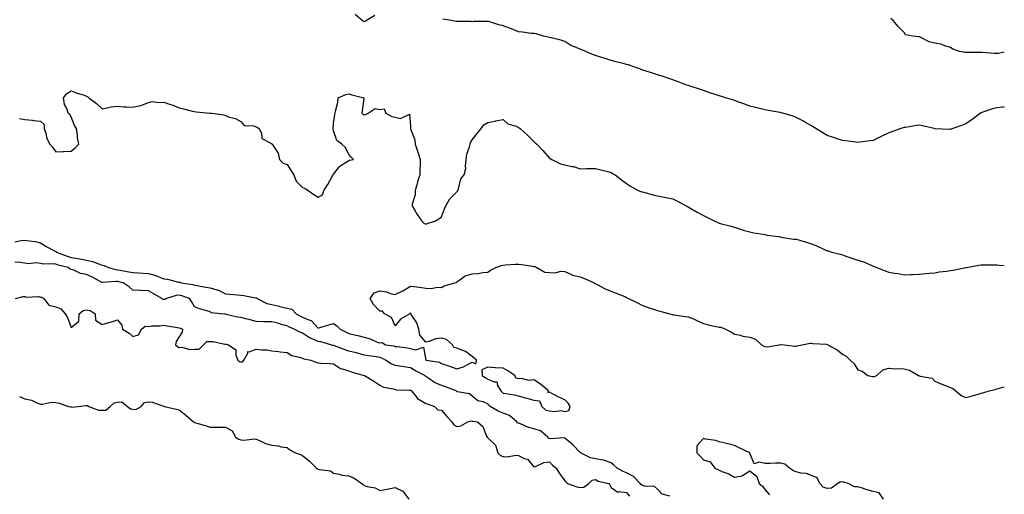
# Model space of a CAD drawing. Units: inches. Extents: x 899843 to 902483, y 7369178 to 7371818.
# Drawn here: x 901845 to 902483, y 7370495 to 7370802 of the extents above; entities that cross this region are included whole.
import ezdxf

# ---------------------------------------------------------------- set-up
doc = ezdxf.new("R2010")
doc.units = ezdxf.units.IN
doc.header["$MEASUREMENT"] = 0
doc.layers.add('Contour_89987369', color=7, linetype='Continuous', true_color=0x6a9069)

msp = doc.modelspace()

# ---------------------------------------------------------------- linework, layer by layer
at = {"layer": 'Contour_89987369'}
for points in [[(902074.82, 7370805.15, 3414), (902069.38, 7370801.92, 3414), (902068.61, 7370801.36, 3414), (902068.05, 7370801.12, 3414), (902067.5, 7370801.37, 3414), (902066.58, 7370801.92, 3414), (902062.08, 7370805.95, 3414)], [(902483, 7370745.91, 3414), (902481.9, 7370745.77, 3414), (902478.05, 7370745.43, 3414), (902475.31, 7370744.66, 3414), (902468.53, 7370742.4, 3414), (902468.05, 7370742.25, 3414), (902467.81, 7370742.17, 3414), (902467.52, 7370741.92, 3414), (902462.13, 7370737.84, 3414), (902458.05, 7370734.99, 3414), (902455.89, 7370734.09, 3414), (902449.52, 7370731.92, 3414), (902448.41, 7370731.56, 3414), (902448.05, 7370731.45, 3414), (902447.59, 7370731.45, 3414), (902438.16, 7370731.82, 3414), (902438.05, 7370731.82, 3414), (902437.96, 7370731.83, 3414), (902437.63, 7370731.92, 3414), (902429.9, 7370733.76, 3414), (902428.05, 7370734.19, 3414), (902426.06, 7370733.91, 3414), (902418.85, 7370732.72, 3414), (902418.05, 7370732.6, 3414), (902417.51, 7370732.46, 3414), (902415.9, 7370731.92, 3414), (902410.09, 7370729.88, 3414), (902408.05, 7370729.21, 3414), (902403.2, 7370726.77, 3414), (902402.63, 7370726.5, 3414), (902398.05, 7370724.29, 3414), (902395.97, 7370724, 3414), (902389.31, 7370723.18, 3414), (902388.05, 7370723.01, 3414), (902386.81, 7370723.16, 3414), (902380.1, 7370723.97, 3414), (902378.05, 7370724.21, 3414), (902374.63, 7370725.35, 3414), (902372.23, 7370726.11, 3414), (902368.05, 7370727.55, 3414), (902365.27, 7370729.14, 3414), (902360.78, 7370731.92, 3414), (902359.13, 7370733, 3414), (902358.05, 7370733.69, 3414), (902354.05, 7370735.92, 3414), (902352.78, 7370736.65, 3414), (902348.05, 7370739.1, 3414), (902346.05, 7370739.92, 3414), (902339.47, 7370741.92, 3414), (902338.31, 7370742.18, 3414), (902338.05, 7370742.24, 3414), (902337.66, 7370742.31, 3414), (902329.87, 7370743.74, 3414), (902328.05, 7370744.06, 3414), (902325.23, 7370744.73, 3414), (902321.73, 7370745.6, 3414), (902318.05, 7370746.48, 3414), (902314.11, 7370747.98, 3414), (902310.81, 7370749.16, 3414), (902308.05, 7370750.17, 3414), (902306.71, 7370750.57, 3414), (902302.23, 7370751.92, 3414), (902299, 7370752.86, 3414), (902298.05, 7370753.13, 3414), (902296.19, 7370753.78, 3414), (902291.54, 7370755.41, 3414), (902288.05, 7370756.62, 3414), (902284, 7370757.87, 3414), (902281.17, 7370758.8, 3414), (902278.05, 7370759.79, 3414), (902276.43, 7370760.31, 3414), (902272.22, 7370761.92, 3414), (902269.26, 7370763.13, 3414), (902268.05, 7370763.58, 3414), (902265.58, 7370764.39, 3414), (902261.78, 7370765.65, 3414), (902258.05, 7370766.87, 3414), (902254.22, 7370768.09, 3414), (902250.81, 7370769.16, 3414), (902248.05, 7370770.03, 3414), (902246.68, 7370770.55, 3414), (902242.9, 7370771.92, 3414), (902239.28, 7370773.15, 3414), (902238.05, 7370773.55, 3414), (902235.87, 7370774.1, 3414), (902231.36, 7370775.23, 3414), (902228.05, 7370776.06, 3414), (902223.65, 7370777.51, 3414), (902221.95, 7370778.03, 3414), (902218.05, 7370779.26, 3414), (902216.1, 7370779.97, 3414), (902211.59, 7370781.92, 3414), (902209.06, 7370782.93, 3414), (902208.05, 7370783.37, 3414), (902205.38, 7370784.58, 3414), (902202, 7370785.86, 3414), (902198.05, 7370788.29, 3414), (902195.46, 7370789.33, 3414), (902189.3, 7370790.67, 3414), (902188.05, 7370791.06, 3414), (902187.27, 7370791.15, 3414), (902184.3, 7370791.92, 3414), (902179.4, 7370793.27, 3414), (902178.05, 7370793.52, 3414), (902176.42, 7370793.55, 3414), (902170.62, 7370794.49, 3414), (902168.05, 7370794.53, 3414), (902163.45, 7370796.52, 3414), (902162.92, 7370796.79, 3414), (902158.05, 7370798.49, 3414), (902155.38, 7370799.25, 3414), (902148.74, 7370801.23, 3414), (902148.05, 7370801.43, 3414), (902147.48, 7370801.35, 3414), (902138.64, 7370801.33, 3414), (902138.05, 7370801.21, 3414), (902137.41, 7370801.28, 3414), (902128.69, 7370801.28, 3414), (902128.05, 7370801.33, 3414), (902127.52, 7370801.39, 3414), (902124.39, 7370801.92, 3414), (902118.91, 7370802.78, 3414)], [(902483, 7370781.4, 3415), (902479.27, 7370780.7, 3415), (902478.05, 7370780.6, 3415), (902476.7, 7370780.57, 3415), (902468.69, 7370781.28, 3415), (902468.05, 7370781.26, 3415), (902467.43, 7370781.3, 3415), (902458.79, 7370781.18, 3415), (902458.05, 7370781.21, 3415), (902457.35, 7370781.22, 3415), (902453.87, 7370781.92, 3415), (902449.54, 7370783.41, 3415), (902448.05, 7370784.39, 3415), (902444.5, 7370785.47, 3415), (902442.53, 7370786.4, 3415), (902438.05, 7370787.25, 3415), (902434.37, 7370788.24, 3415), (902428.97, 7370791, 3415), (902428.05, 7370791.37, 3415), (902427.56, 7370791.43, 3415), (902423.76, 7370791.92, 3415), (902418.88, 7370792.75, 3415), (902418.05, 7370794.11, 3415), (902414.11, 7370797.98, 3415), (902410.94, 7370801.92, 3415), (902409.37, 7370803.24, 3415)], [(901844.56, 7370738.43, 3413), (901848.05, 7370737.73, 3413), (901852.68, 7370737.29, 3413), (901853.31, 7370737.19, 3413), (901858.05, 7370736.8, 3413), (901860.61, 7370734.48, 3413), (901860.6, 7370731.92, 3413), (901861.75, 7370728.22, 3413), (901862.07, 7370725.95, 3413), (901864.15, 7370721.92, 3413), (901866, 7370719.87, 3413), (901868.05, 7370716.91, 3413), (901872.91, 7370717.06, 3413), (901873.23, 7370717.1, 3413), (901878.05, 7370717.32, 3413), (901880.59, 7370719.37, 3413), (901882.96, 7370721.92, 3413), (901882.16, 7370726.02, 3413), (901882.08, 7370727.89, 3413), (901881.47, 7370731.92, 3413), (901880.15, 7370734.03, 3413), (901878.05, 7370739.57, 3413), (901877.22, 7370741.09, 3413), (901876, 7370741.92, 3413), (901875.1, 7370744.87, 3413), (901873.67, 7370747.55, 3413), (901872.96, 7370751.92, 3413), (901875.3, 7370754.67, 3413), (901878.05, 7370756.48, 3413), (901881.31, 7370755.18, 3413), (901886.37, 7370753.6, 3413), (901888.05, 7370753.02, 3413), (901888.71, 7370752.58, 3413), (901889.54, 7370751.92, 3413), (901894.36, 7370748.23, 3413), (901898.05, 7370744.84, 3413), (901901.45, 7370745.32, 3413), (901904.03, 7370745.94, 3413), (901908.05, 7370746.37, 3413), (901912.1, 7370745.97, 3413), (901913.93, 7370746.04, 3413), (901918.05, 7370745.71, 3413), (901923.02, 7370746.89, 3413), (901923.08, 7370746.89, 3413), (901928.05, 7370748.87, 3413), (901930.49, 7370749.48, 3413), (901934.89, 7370748.76, 3413), (901938.05, 7370749.16, 3413), (901942.33, 7370747.64, 3413), (901943.41, 7370747.28, 3413), (901948.05, 7370745.46, 3413), (901950.9, 7370744.77, 3413), (901956.64, 7370743.33, 3413), (901958.05, 7370742.98, 3413), (901959.03, 7370742.9, 3413), (901967.95, 7370742.02, 3413), (901968.05, 7370742.01, 3413), (901968.16, 7370742.03, 3413), (901969.13, 7370741.92, 3413), (901976.97, 7370740.84, 3413), (901978.05, 7370740.32, 3413), (901980.59, 7370739.38, 3413), (901984.53, 7370738.4, 3413), (901988.05, 7370736.45, 3413), (901990.13, 7370734, 3413), (901996.2, 7370733.77, 3413), (901998.05, 7370733.09, 3413), (901998.75, 7370732.63, 3413), (901999.8, 7370731.92, 3413), (902001.3, 7370728.67, 3413), (902001.72, 7370725.59, 3413), (902007.42, 7370722.55, 3413), (902008.05, 7370722.08, 3413), (902008.18, 7370722.05, 3413), (902008.45, 7370721.92, 3413), (902008.79, 7370721.18, 3413), (902012.13, 7370716, 3413), (902013.14, 7370711.92, 3413), (902015.55, 7370709.43, 3413), (902018.05, 7370708.68, 3413), (902020.75, 7370704.62, 3413), (902022.38, 7370701.92, 3413), (902023.97, 7370697.85, 3413), (902028.05, 7370693.8, 3413), (902029.47, 7370693.34, 3413), (902031.74, 7370691.92, 3413), (902035.43, 7370689.3, 3413), (902038.05, 7370687.43, 3413), (902040.93, 7370689.04, 3413), (902041.86, 7370691.92, 3413), (902044.34, 7370695.63, 3413), (902047.46, 7370701.34, 3413), (902047.8, 7370701.92, 3413), (902047.91, 7370702.06, 3413), (902048.05, 7370702.47, 3413), (902052.28, 7370707.69, 3413), (902056.21, 7370710.08, 3413), (902058.05, 7370711.36, 3413), (902058.49, 7370711.48, 3413), (902061.01, 7370711.92, 3413), (902059.53, 7370713.4, 3413), (902058.05, 7370715.11, 3413), (902055.85, 7370719.72, 3413), (902053.49, 7370721.92, 3413), (902050.25, 7370724.12, 3413), (902048.05, 7370730.43, 3413), (902047.91, 7370731.78, 3413), (902047.87, 7370731.92, 3413), (902047.91, 7370732.06, 3413), (902048.05, 7370735.25, 3413), (902048.85, 7370741.12, 3413), (902049.26, 7370741.92, 3413), (902049.46, 7370743.33, 3413), (902050.83, 7370749.13, 3413), (902051.16, 7370751.92, 3413), (902055.98, 7370753.99, 3413), (902058.05, 7370754.56, 3413), (902059.93, 7370753.8, 3413), (902067.73, 7370751.92, 3413), (902067.71, 7370751.58, 3413), (902066.57, 7370743.4, 3413), (902066.49, 7370741.92, 3413), (902067.3, 7370741.17, 3413), (902068.05, 7370740.76, 3413), (902068.84, 7370741.14, 3413), (902070.57, 7370741.92, 3413), (902075.03, 7370744.94, 3413), (902078.05, 7370744.3, 3413), (902080.91, 7370744.78, 3413), (902082.11, 7370741.92, 3413), (902085.92, 7370739.79, 3413), (902088.05, 7370739.4, 3413), (902091.44, 7370738.53, 3413), (902097.39, 7370741.26, 3413), (902098.05, 7370733.46, 3413), (902098.09, 7370731.96, 3413), (902098.1, 7370731.87, 3413), (902100.77, 7370724.64, 3413), (902101.03, 7370721.92, 3413), (902102.59, 7370717.39, 3413), (902102.84, 7370716.71, 3413), (902104.32, 7370711.92, 3413), (902104.34, 7370708.21, 3413), (902104.14, 7370705.83, 3413), (902104.15, 7370701.92, 3413), (902102.63, 7370697.34, 3413), (902102.29, 7370696.16, 3413), (902100.97, 7370691.92, 3413), (902100.97, 7370689, 3413), (902099.11, 7370682.98, 3413), (902099.12, 7370681.92, 3413), (902100.59, 7370679.38, 3413), (902102.32, 7370676.19, 3413), (902105.28, 7370671.92, 3413), (902106.75, 7370670.62, 3413), (902108.05, 7370669.97, 3413), (902109.36, 7370670.61, 3413), (902113.88, 7370671.92, 3413), (902116.44, 7370673.53, 3413), (902118.05, 7370674.66, 3413), (902120.03, 7370679.94, 3413), (902120.9, 7370681.92, 3413), (902123.5, 7370686.47, 3413), (902128.05, 7370690.88, 3413), (902128.47, 7370691.49, 3413), (902128.67, 7370691.92, 3413), (902129.12, 7370693, 3413), (902130.64, 7370699.33, 3413), (902132.82, 7370701.92, 3413), (902133.93, 7370706.04, 3413), (902133.63, 7370707.5, 3413), (902134.17, 7370711.92, 3413), (902134.63, 7370715.34, 3413), (902136.35, 7370720.22, 3413), (902136.68, 7370721.92, 3413), (902136.99, 7370722.98, 3413), (902138.05, 7370724.61, 3413), (902141.16, 7370728.81, 3413), (902143.88, 7370731.92, 3413), (902145.52, 7370734.45, 3413), (902148.05, 7370735.93, 3413), (902152.97, 7370736.84, 3413), (902153.11, 7370736.86, 3413), (902158.05, 7370737.9, 3413), (902161.22, 7370735.09, 3413), (902166.57, 7370733.4, 3413), (902168.05, 7370732.7, 3413), (902168.55, 7370732.42, 3413), (902169.12, 7370731.92, 3413), (902173.78, 7370727.65, 3413), (902178.05, 7370723.49, 3413), (902178.92, 7370722.8, 3413), (902179.84, 7370721.92, 3413), (902183.78, 7370717.65, 3413), (902188.05, 7370712.87, 3413), (902188.67, 7370712.54, 3413), (902189.68, 7370711.92, 3413), (902195.27, 7370709.13, 3413), (902198.05, 7370708.37, 3413), (902202.51, 7370707.46, 3413), (902203.6, 7370707.47, 3413), (902208.05, 7370705.89, 3413), (902212.1, 7370705.97, 3413), (902213.93, 7370706.04, 3413), (902218.05, 7370706.1, 3413), (902221.36, 7370705.23, 3413), (902225.89, 7370704.08, 3413), (902228.05, 7370703.52, 3413), (902229.07, 7370702.94, 3413), (902230.7, 7370701.92, 3413), (902234.86, 7370698.73, 3413), (902238.05, 7370696.25, 3413), (902240.68, 7370694.55, 3413), (902245.67, 7370691.92, 3413), (902247.34, 7370691.2, 3413), (902248.05, 7370690.97, 3413), (902249.31, 7370690.66, 3413), (902255.21, 7370689.08, 3413), (902258.05, 7370688.43, 3413), (902262.43, 7370687.54, 3413), (902263.48, 7370687.35, 3413), (902268.05, 7370686.37, 3413), (902271.04, 7370684.92, 3413), (902276.82, 7370681.92, 3413), (902277.59, 7370681.46, 3413), (902278.05, 7370681.16, 3413), (902279.78, 7370680.19, 3413), (902283.96, 7370677.83, 3413), (902288.05, 7370675.59, 3413), (902290.48, 7370674.35, 3413), (902295.32, 7370671.92, 3413), (902297.21, 7370671.07, 3413), (902298.05, 7370670.75, 3413), (902299.65, 7370670.32, 3413), (902305.02, 7370668.89, 3413), (902308.05, 7370668.04, 3413), (902312.63, 7370666.5, 3413), (902313.76, 7370666.21, 3413), (902318.05, 7370664.94, 3413), (902320.58, 7370664.45, 3413), (902326.44, 7370663.52, 3413), (902328.05, 7370663.23, 3413), (902329.11, 7370662.98, 3413), (902336.5, 7370661.92, 3413), (902337.83, 7370661.7, 3413), (902338.05, 7370661.68, 3413), (902338.29, 7370661.68, 3413), (902346.43, 7370660.3, 3413), (902348.05, 7370660.29, 3413), (902350.4, 7370659.57, 3413), (902354.56, 7370658.43, 3413), (902358.05, 7370657.23, 3413), (902361.84, 7370655.71, 3413), (902366.46, 7370653.51, 3413), (902368.05, 7370652.8, 3413), (902368.74, 7370652.62, 3413), (902371.27, 7370651.92, 3413), (902376.66, 7370650.53, 3413), (902378.05, 7370650.07, 3413), (902380.89, 7370649.08, 3413), (902384.18, 7370648.05, 3413), (902388.05, 7370646.58, 3413), (902391.68, 7370645.55, 3413), (902396.62, 7370643.35, 3413), (902398.05, 7370642.83, 3413), (902398.72, 7370642.59, 3413), (902400.44, 7370641.92, 3413), (902405.78, 7370639.66, 3413), (902408.05, 7370638.81, 3413), (902411.8, 7370638.17, 3413), (902414.12, 7370637.99, 3413), (902418.05, 7370637.13, 3413), (902422.59, 7370637.38, 3413), (902423.54, 7370637.41, 3413), (902428.05, 7370637.68, 3413), (902431.92, 7370638.05, 3413), (902434.36, 7370638.23, 3413), (902438.05, 7370638.56, 3413), (902440.84, 7370639.13, 3413), (902445.64, 7370639.51, 3413), (902448.05, 7370639.91, 3413), (902449.77, 7370640.2, 3413), (902457.95, 7370641.82, 3413), (902458.05, 7370641.84, 3413), (902458.12, 7370641.85, 3413), (902458.46, 7370641.92, 3413), (902466.53, 7370643.44, 3413), (902468.05, 7370643.66, 3413), (902469.77, 7370643.64, 3413), (902476.35, 7370643.62, 3413), (902478.05, 7370643.59, 3413), (902479.63, 7370643.5, 3413), (902483, 7370643.22, 3413)], [(901841.39, 7370658.57, 3412), (901845.63, 7370659.5, 3412), (901848.05, 7370659.68, 3412), (901850.85, 7370659.11, 3412), (901854.94, 7370658.81, 3412), (901858.05, 7370657.94, 3412), (901861.77, 7370655.64, 3412), (901867.26, 7370652.71, 3412), (901868.05, 7370652.27, 3412), (901868.33, 7370652.2, 3412), (901868.5, 7370651.92, 3412), (901875.33, 7370649.2, 3412), (901878.05, 7370648.38, 3412), (901882.28, 7370647.69, 3412), (901883.72, 7370647.59, 3412), (901888.05, 7370646.7, 3412), (901891.96, 7370645.83, 3412), (901895.74, 7370644.23, 3412), (901898.05, 7370643.51, 3412), (901899.32, 7370643.19, 3412), (901902.17, 7370641.92, 3412), (901906.72, 7370640.58, 3412), (901908.05, 7370640.47, 3412), (901909.86, 7370640.11, 3412), (901915.34, 7370639.21, 3412), (901918.05, 7370638.63, 3412), (901921.59, 7370638.38, 3412), (901924.49, 7370638.36, 3412), (901928.05, 7370638.06, 3412), (901932.81, 7370636.68, 3412), (901933.72, 7370636.25, 3412), (901938.05, 7370634.58, 3412), (901940.56, 7370634.43, 3412), (901947.6, 7370632.37, 3412), (901948.05, 7370632.33, 3412), (901948.47, 7370632.34, 3412), (901949.33, 7370631.92, 3412), (901956.95, 7370630.82, 3412), (901958.05, 7370630.52, 3412), (901959.74, 7370630.23, 3412), (901965.3, 7370629.17, 3412), (901968.05, 7370628.72, 3412), (901972.55, 7370627.43, 3412), (901973.47, 7370627.34, 3412), (901978.05, 7370624.96, 3412), (901980.7, 7370624.57, 3412), (901985.77, 7370624.2, 3412), (901988.05, 7370623.9, 3412), (901989.93, 7370623.8, 3412), (901997.6, 7370622.37, 3412), (901998.05, 7370622.34, 3412), (901998.4, 7370622.26, 3412), (901998.69, 7370621.92, 3412), (902004.81, 7370618.69, 3412), (902008.05, 7370617.96, 3412), (902012.91, 7370616.78, 3412), (902013.28, 7370616.69, 3412), (902018.05, 7370615.54, 3412), (902021.15, 7370615.02, 3412), (902023.88, 7370611.92, 3412), (902026.61, 7370610.48, 3412), (902028.05, 7370609.8, 3412), (902032.02, 7370607.95, 3412), (902033.67, 7370607.54, 3412), (902038.05, 7370602.72, 3412), (902039.14, 7370603.01, 3412), (902045.14, 7370604.83, 3412), (902048.05, 7370605.54, 3412), (902050.16, 7370604.03, 3412), (902052.51, 7370601.92, 3412), (902056.26, 7370600.13, 3412), (902058.05, 7370599.26, 3412), (902061.63, 7370598.34, 3412), (902063.97, 7370597.84, 3412), (902068.05, 7370596.68, 3412), (902071.87, 7370595.74, 3412), (902076.35, 7370593.62, 3412), (902078.05, 7370593.02, 3412), (902079.56, 7370593.43, 3412), (902081.89, 7370591.92, 3412), (902087.28, 7370591.15, 3412), (902088.05, 7370590.83, 3412), (902089.33, 7370590.64, 3412), (902095.98, 7370589.85, 3412), (902098.05, 7370589.52, 3412), (902101.43, 7370588.54, 3412), (902106.36, 7370590.22, 3412), (902108.05, 7370581.98, 3412), (902108.06, 7370581.93, 3412), (902108.07, 7370581.92, 3412), (902116.79, 7370580.66, 3412), (902118.05, 7370579.8, 3412), (902121.3, 7370578.67, 3412), (902123.9, 7370577.77, 3412), (902128.05, 7370576.33, 3412), (902132.34, 7370577.63, 3412), (902135.49, 7370579.35, 3412), (902138.05, 7370580.5, 3412), (902140.43, 7370579.54, 3412), (902140.75, 7370581.92, 3412), (902139.26, 7370583.13, 3412), (902138.05, 7370584.27, 3412), (902133.7, 7370587.57, 3412), (902131.88, 7370588.09, 3412), (902128.05, 7370589.76, 3412), (902126.15, 7370590.02, 3412), (902125.19, 7370591.92, 3412), (902121.44, 7370595.31, 3412), (902118.05, 7370596.19, 3412), (902114.2, 7370595.77, 3412), (902110.17, 7370594.04, 3412), (902108.05, 7370593.62, 3412), (902104.16, 7370598.04, 3412), (902103.31, 7370601.92, 3412), (902102.1, 7370605.97, 3412), (902098.49, 7370611.48, 3412), (902098.26, 7370611.92, 3412), (902098.24, 7370612.11, 3412), (902098.05, 7370612.24, 3412), (902097.73, 7370612.24, 3412), (902097.53, 7370611.92, 3412), (902091.51, 7370608.46, 3412), (902088.05, 7370604.05, 3412), (902085.64, 7370609.51, 3412), (902081.2, 7370611.92, 3412), (902079.8, 7370613.67, 3412), (902078.05, 7370613.64, 3412), (902074.09, 7370617.96, 3412), (902071.93, 7370621.92, 3412), (902074.41, 7370625.56, 3412), (902078.05, 7370626.73, 3412), (902082.35, 7370626.22, 3412), (902084.82, 7370625.15, 3412), (902088.05, 7370624.46, 3412), (902092.97, 7370626.84, 3412), (902093.08, 7370626.89, 3412), (902098.05, 7370629.88, 3412), (902100.4, 7370629.57, 3412), (902105.08, 7370628.95, 3412), (902108.05, 7370628.58, 3412), (902111.55, 7370628.42, 3412), (902115.31, 7370629.18, 3412), (902118.05, 7370628.97, 3412), (902119.92, 7370630.05, 3412), (902126.84, 7370631.92, 3412), (902127.76, 7370632.21, 3412), (902128.05, 7370632.61, 3412), (902130.07, 7370633.94, 3412), (902133.39, 7370636.58, 3412), (902138.05, 7370637.88, 3412), (902141.9, 7370638.07, 3412), (902144.88, 7370638.74, 3412), (902148.05, 7370638.95, 3412), (902149.84, 7370640.13, 3412), (902153.26, 7370641.92, 3412), (902156.83, 7370643.14, 3412), (902158.05, 7370643.53, 3412), (902159.71, 7370643.57, 3412), (902165.91, 7370644.06, 3412), (902168.05, 7370644.11, 3412), (902170.05, 7370643.92, 3412), (902177.26, 7370642.71, 3412), (902178.05, 7370642.63, 3412), (902178.68, 7370642.55, 3412), (902180.02, 7370641.92, 3412), (902185.09, 7370638.96, 3412), (902188.05, 7370638.65, 3412), (902191.53, 7370638.44, 3412), (902195.71, 7370639.58, 3412), (902198.05, 7370639.27, 3412), (902202.82, 7370637.15, 3412), (902203.1, 7370636.97, 3412), (902208.05, 7370635.91, 3412), (902210.89, 7370634.76, 3412), (902217.08, 7370631.92, 3412), (902217.68, 7370631.55, 3412), (902218.05, 7370631.36, 3412), (902219.11, 7370630.86, 3412), (902224.24, 7370628.11, 3412), (902228.05, 7370626.69, 3412), (902231.36, 7370625.22, 3412), (902236.93, 7370623.04, 3412), (902238.05, 7370622.58, 3412), (902238.5, 7370622.37, 3412), (902239.41, 7370621.92, 3412), (902245.19, 7370619.06, 3412), (902248.05, 7370617.5, 3412), (902252.16, 7370616.03, 3412), (902254.83, 7370615.14, 3412), (902258.05, 7370614.02, 3412), (902259.73, 7370613.61, 3412), (902266.04, 7370611.92, 3412), (902267.63, 7370611.5, 3412), (902268.05, 7370611.42, 3412), (902268.64, 7370611.33, 3412), (902276.39, 7370610.26, 3412), (902278.05, 7370610.02, 3412), (902281.41, 7370608.56, 3412), (902283.69, 7370607.57, 3412), (902288.05, 7370605.67, 3412), (902290.91, 7370604.78, 3412), (902296.23, 7370603.74, 3412), (902298.05, 7370603.27, 3412), (902299.31, 7370603.19, 3412), (902302.34, 7370601.92, 3412), (902306.09, 7370599.96, 3412), (902308.05, 7370598.82, 3412), (902311.99, 7370597.98, 3412), (902313.5, 7370597.37, 3412), (902318.05, 7370596.78, 3412), (902321.59, 7370595.46, 3412), (902325.59, 7370591.92, 3412), (902327.09, 7370590.97, 3412), (902328.05, 7370590.67, 3412), (902329.52, 7370590.45, 3412), (902337.13, 7370591.92, 3412), (902337.88, 7370592.09, 3412), (902338.05, 7370592.07, 3412), (902338.2, 7370592.07, 3412), (902340.18, 7370591.92, 3412), (902347.11, 7370590.98, 3412), (902348.05, 7370590.88, 3412), (902348.78, 7370591.19, 3412), (902351.89, 7370591.92, 3412), (902357.16, 7370592.82, 3412), (902358.05, 7370592.97, 3412), (902358.82, 7370592.69, 3412), (902367.81, 7370592.16, 3412), (902368.05, 7370592.1, 3412), (902368.19, 7370592.05, 3412), (902368.54, 7370591.92, 3412), (902374.67, 7370588.54, 3412), (902378.05, 7370585.68, 3412), (902380.52, 7370584.39, 3412), (902383.02, 7370581.92, 3412), (902385.71, 7370579.57, 3412), (902388.05, 7370575.57, 3412), (902390.9, 7370574.77, 3412), (902394.56, 7370571.92, 3412), (902397.47, 7370571.34, 3412), (902398.05, 7370571.26, 3412), (902398.67, 7370571.3, 3412), (902400.26, 7370571.92, 3412), (902404.3, 7370575.68, 3412), (902408.05, 7370576.63, 3412), (902412.38, 7370576.25, 3412), (902413.48, 7370576.49, 3412), (902418.05, 7370576.25, 3412), (902421.44, 7370575.31, 3412), (902427.42, 7370571.92, 3412), (902427.84, 7370571.71, 3412), (902428.05, 7370571.68, 3412), (902428.46, 7370571.51, 3412), (902436.29, 7370570.16, 3412), (902438.05, 7370568.28, 3412), (902442.51, 7370566.39, 3412), (902444.29, 7370565.68, 3412), (902448.05, 7370564.14, 3412), (902449.65, 7370563.52, 3412), (902451.59, 7370561.92, 3412), (902455.12, 7370558.99, 3412), (902458.05, 7370557.64, 3412), (902461.45, 7370558.52, 3412), (902466.07, 7370559.94, 3412), (902468.05, 7370560.5, 3412), (902469.15, 7370560.82, 3412), (902473.25, 7370561.92, 3412), (902477.01, 7370562.96, 3412), (902478.05, 7370563.2, 3412), (902479.79, 7370563.66, 3412), (902483, 7370564.57, 3412)], [(902266.19, 7370493.78, 3411), (902261.14, 7370495.01, 3411), (902258.05, 7370498.27, 3411), (902256.2, 7370500.07, 3411), (902249.72, 7370500.24, 3411), (902248.05, 7370500.82, 3411), (902247.41, 7370501.28, 3411), (902246.86, 7370501.92, 3411), (902242.63, 7370506.5, 3411), (902238.05, 7370508.83, 3411), (902235.81, 7370509.68, 3411), (902231.94, 7370511.92, 3411), (902229.92, 7370513.79, 3411), (902228.05, 7370515.28, 3411), (902223.15, 7370517.02, 3411), (902222.96, 7370517.01, 3411), (902218.05, 7370517.91, 3411), (902214.77, 7370518.64, 3411), (902208.23, 7370521.92, 3411), (902208.15, 7370522.02, 3411), (902208.05, 7370522.13, 3411), (902203.18, 7370527.05, 3411), (902201.7, 7370528.27, 3411), (902198.05, 7370531.35, 3411), (902197.62, 7370531.49, 3411), (902189.03, 7370530.94, 3411), (902188.05, 7370531.11, 3411), (902187.48, 7370531.35, 3411), (902187.05, 7370531.92, 3411), (902182.28, 7370536.15, 3411), (902178.05, 7370537.34, 3411), (902174.41, 7370538.28, 3411), (902169.4, 7370540.57, 3411), (902168.05, 7370541.05, 3411), (902167.44, 7370541.31, 3411), (902166.92, 7370541.92, 3411), (902162.1, 7370545.97, 3411), (902158.05, 7370547.49, 3411), (902154.91, 7370548.78, 3411), (902149.69, 7370551.92, 3411), (902148.87, 7370552.74, 3411), (902148.05, 7370553.63, 3411), (902145.17, 7370554.8, 3411), (902141.65, 7370555.52, 3411), (902138.05, 7370558.45, 3411), (902136.19, 7370560.06, 3411), (902128.57, 7370561.4, 3411), (902128.05, 7370561.61, 3411), (902127.52, 7370561.92, 3411), (902120.81, 7370564.68, 3411), (902118.05, 7370565.45, 3411), (902113.55, 7370567.42, 3411), (902109.92, 7370570.05, 3411), (902108.05, 7370571.28, 3411), (902107.68, 7370571.55, 3411), (902107.21, 7370571.92, 3411), (902101.18, 7370575.06, 3411), (902098.05, 7370576.83, 3411), (902093.61, 7370577.48, 3411), (902092.28, 7370577.69, 3411), (902088.05, 7370578.32, 3411), (902085.54, 7370579.41, 3411), (902081.85, 7370581.92, 3411), (902079.37, 7370583.24, 3411), (902078.05, 7370583.62, 3411), (902075.98, 7370583.99, 3411), (902070.78, 7370584.65, 3411), (902068.05, 7370585.22, 3411), (902063.56, 7370586.41, 3411), (902062.77, 7370586.63, 3411), (902058.05, 7370587.82, 3411), (902054.97, 7370588.85, 3411), (902048.82, 7370591.15, 3411), (902048.05, 7370591.42, 3411), (902047.62, 7370591.49, 3411), (902046.39, 7370591.92, 3411), (902039.96, 7370593.83, 3411), (902038.05, 7370593.96, 3411), (902034.22, 7370595.75, 3411), (902032.52, 7370596.39, 3411), (902028.05, 7370599.3, 3411), (902026.16, 7370600.03, 3411), (902022.69, 7370601.92, 3411), (902019.49, 7370603.36, 3411), (902018.05, 7370604.09, 3411), (902015.13, 7370604.85, 3411), (902011.91, 7370605.78, 3411), (902008.05, 7370606.69, 3411), (902003.2, 7370606.77, 3411), (902002.9, 7370606.77, 3411), (901998.05, 7370606.85, 3411), (901994.09, 7370607.96, 3411), (901991.24, 7370608.73, 3411), (901988.05, 7370609.61, 3411), (901985.79, 7370609.66, 3411), (901978.4, 7370611.57, 3411), (901978.05, 7370611.59, 3411), (901977.71, 7370611.58, 3411), (901974.74, 7370611.92, 3411), (901968.72, 7370612.59, 3411), (901968.05, 7370613.24, 3411), (901966.07, 7370613.9, 3411), (901961.23, 7370615.1, 3411), (901958.05, 7370616.5, 3411), (901955.94, 7370619.81, 3411), (901954.64, 7370621.92, 3411), (901949.74, 7370623.61, 3411), (901948.05, 7370623.99, 3411), (901946.08, 7370623.89, 3411), (901939.84, 7370621.92, 3411), (901938.77, 7370621.2, 3411), (901938.05, 7370621.12, 3411), (901937.35, 7370621.22, 3411), (901936.71, 7370621.92, 3411), (901931.18, 7370625.05, 3411), (901928.05, 7370626.9, 3411), (901923.16, 7370627.03, 3411), (901922.85, 7370627.12, 3411), (901918.05, 7370627.34, 3411), (901915.55, 7370629.42, 3411), (901911.71, 7370631.92, 3411), (901908.77, 7370632.64, 3411), (901908.05, 7370632.79, 3411), (901907.1, 7370632.87, 3411), (901898.25, 7370632.12, 3411), (901898.05, 7370632.14, 3411), (901897.56, 7370632.41, 3411), (901891.8, 7370635.67, 3411), (901888.05, 7370637.45, 3411), (901884.13, 7370638, 3411), (901879.79, 7370640.18, 3411), (901878.05, 7370640.65, 3411), (901877.16, 7370641.02, 3411), (901876.03, 7370641.92, 3411), (901869.61, 7370643.48, 3411), (901868.05, 7370644.02, 3411), (901865.64, 7370644.32, 3411), (901860.25, 7370644.12, 3411), (901858.05, 7370644.52, 3411), (901855.09, 7370644.88, 3411), (901850.45, 7370644.32, 3411), (901848.05, 7370644.84, 3411), (901844.76, 7370645.21, 3411), (901841.47, 7370645.34, 3411)], [(901841.97, 7370621.92, 3410), (901846.79, 7370623.18, 3410), (901848.05, 7370623.18, 3410), (901848.85, 7370622.72, 3410), (901856.9, 7370623.07, 3410), (901858.05, 7370622.79, 3410), (901858.87, 7370622.74, 3410), (901860.18, 7370621.92, 3410), (901863.62, 7370617.49, 3410), (901868.05, 7370616.52, 3410), (901871.27, 7370615.14, 3410), (901874.07, 7370611.92, 3410), (901875.69, 7370609.56, 3410), (901878.05, 7370603.09, 3410), (901882.87, 7370607.1, 3410), (901883.21, 7370611.92, 3410), (901885.85, 7370614.12, 3410), (901888.05, 7370614.55, 3410), (901890.26, 7370614.13, 3410), (901893.64, 7370611.92, 3410), (901893.89, 7370607.76, 3410), (901898.05, 7370604.96, 3410), (901902.4, 7370606.27, 3410), (901903.42, 7370606.55, 3410), (901908.05, 7370608.02, 3410), (901910.76, 7370604.63, 3410), (901911.25, 7370601.92, 3410), (901915.52, 7370599.39, 3410), (901918.05, 7370597.18, 3410), (901921.76, 7370598.21, 3410), (901923.67, 7370601.92, 3410), (901925.99, 7370603.98, 3410), (901928.05, 7370603.75, 3410), (901930.22, 7370604.09, 3410), (901935.8, 7370604.16, 3410), (901938.05, 7370604.66, 3410), (901940.26, 7370604.13, 3410), (901946.87, 7370603.1, 3410), (901948.05, 7370602.86, 3410), (901948.66, 7370602.53, 3410), (901950.27, 7370601.92, 3410), (901949.91, 7370600.06, 3410), (901948.05, 7370596.92, 3410), (901946.03, 7370593.94, 3410), (901945.75, 7370591.92, 3410), (901946.88, 7370590.75, 3410), (901948.05, 7370590.04, 3410), (901949.68, 7370590.29, 3410), (901955, 7370588.87, 3410), (901958.05, 7370589.1, 3410), (901961.01, 7370588.96, 3410), (901963.79, 7370591.92, 3410), (901965.96, 7370594.01, 3410), (901968.05, 7370594.01, 3410), (901970.1, 7370593.97, 3410), (901977.65, 7370592.32, 3410), (901978.05, 7370592.3, 3410), (901978.47, 7370592.34, 3410), (901979.98, 7370591.92, 3410), (901984.69, 7370588.56, 3410), (901984.75, 7370585.22, 3410), (901986, 7370581.92, 3410), (901987.24, 7370581.11, 3410), (901988.05, 7370580.83, 3410), (901989.11, 7370580.86, 3410), (901989.96, 7370581.92, 3410), (901992.54, 7370586.41, 3410), (901992.57, 7370587.4, 3410), (901993.36, 7370587.23, 3410), (901998.05, 7370589.03, 3410), (902001.41, 7370588.56, 3410), (902004.78, 7370588.65, 3410), (902008.05, 7370587.97, 3410), (902012.52, 7370587.45, 3410), (902013.5, 7370587.37, 3410), (902018.05, 7370586.81, 3410), (902021.02, 7370584.89, 3410), (902026.05, 7370583.92, 3410), (902028.05, 7370583.19, 3410), (902028.84, 7370582.71, 3410), (902033.32, 7370581.92, 3410), (902036.64, 7370580.51, 3410), (902038.05, 7370580.1, 3410), (902040.03, 7370579.94, 3410), (902045.81, 7370579.69, 3410), (902048.05, 7370579.49, 3410), (902052.52, 7370576.39, 3410), (902053.6, 7370576.37, 3410), (902058.05, 7370575.04, 3410), (902060.25, 7370574.11, 3410), (902067.97, 7370572, 3410), (902068.05, 7370571.97, 3410), (902068.09, 7370571.96, 3410), (902068.23, 7370571.92, 3410), (902074.31, 7370568.18, 3410), (902078.05, 7370565.67, 3410), (902080.49, 7370564.36, 3410), (902086.76, 7370563.21, 3410), (902088.05, 7370562.78, 3410), (902088.81, 7370562.68, 3410), (902097.45, 7370562.52, 3410), (902098.05, 7370562.45, 3410), (902098.35, 7370562.22, 3410), (902098.76, 7370561.92, 3410), (902101.51, 7370558.46, 3410), (902102.76, 7370556.62, 3410), (902103.65, 7370556.32, 3410), (902108.05, 7370553.91, 3410), (902109.45, 7370553.32, 3410), (902113.67, 7370551.92, 3410), (902115.78, 7370549.65, 3410), (902118.05, 7370549.38, 3410), (902121.6, 7370545.47, 3410), (902124.84, 7370541.92, 3410), (902126.09, 7370539.96, 3410), (902128.05, 7370538.83, 3410), (902130.55, 7370539.42, 3410), (902135.18, 7370541.92, 3410), (902137.45, 7370542.52, 3410), (902138.05, 7370542.44, 3410), (902138.51, 7370542.38, 3410), (902141.54, 7370541.92, 3410), (902145, 7370538.88, 3410), (902147.36, 7370532.61, 3410), (902147.73, 7370531.92, 3410), (902147.88, 7370531.75, 3410), (902148.05, 7370531.6, 3410), (902153.03, 7370526.9, 3410), (902154.73, 7370521.92, 3410), (902156.26, 7370520.13, 3410), (902158.05, 7370519.53, 3410), (902160.63, 7370519.34, 3410), (902166.36, 7370520.23, 3410), (902168.05, 7370520.03, 3410), (902171.72, 7370518.25, 3410), (902173.8, 7370517.67, 3410), (902178.05, 7370512.8, 3410), (902179.16, 7370513.03, 3410), (902184.39, 7370515.58, 3410), (902188.05, 7370515.95, 3410), (902189.99, 7370513.87, 3410), (902192.42, 7370511.92, 3410), (902194.63, 7370508.5, 3410), (902198.05, 7370503.63, 3410), (902199.03, 7370502.9, 3410), (902199.84, 7370501.92, 3410), (902205.89, 7370499.76, 3410), (902208.05, 7370499.45, 3410), (902210.29, 7370499.68, 3410), (902213.69, 7370501.92, 3410), (902215.87, 7370504.1, 3410), (902218.05, 7370504.65, 3410), (902219.59, 7370503.46, 3410), (902226.56, 7370501.92, 3410), (902227.31, 7370501.19, 3410), (902228.05, 7370499.47, 3410), (902232.46, 7370496.33, 3410), (902233.24, 7370496.74, 3410), (902238.05, 7370496.19, 3410), (902239.94, 7370493.82, 3410)], [(901844.54, 7370558.41, 3409), (901848.05, 7370556.78, 3409), (901852.2, 7370556.07, 3409), (901855.8, 7370554.17, 3409), (901858.05, 7370553.44, 3409), (901859.43, 7370553.29, 3409), (901865.26, 7370554.71, 3409), (901868.05, 7370554.55, 3409), (901870.14, 7370554.01, 3409), (901876.3, 7370551.92, 3409), (901877.72, 7370551.59, 3409), (901878.05, 7370551.55, 3409), (901878.47, 7370551.5, 3409), (901882.48, 7370551.92, 3409), (901887.46, 7370552.51, 3409), (901888.05, 7370552.48, 3409), (901888.57, 7370552.44, 3409), (901889.47, 7370551.92, 3409), (901895.71, 7370549.58, 3409), (901898.05, 7370549.49, 3409), (901900.43, 7370549.54, 3409), (901903.19, 7370551.92, 3409), (901905.82, 7370554.15, 3409), (901908.05, 7370554.58, 3409), (901910.91, 7370554.78, 3409), (901914.61, 7370551.92, 3409), (901916.38, 7370550.25, 3409), (901918.05, 7370550.05, 3409), (901920, 7370549.97, 3409), (901923.32, 7370551.92, 3409), (901925.55, 7370554.42, 3409), (901928.05, 7370554.9, 3409), (901930.77, 7370554.64, 3409), (901937.88, 7370552.09, 3409), (901938.05, 7370552.06, 3409), (901938.14, 7370552.01, 3409), (901938.45, 7370551.92, 3409), (901946.18, 7370550.05, 3409), (901948.05, 7370549.75, 3409), (901952.41, 7370546.28, 3409), (901957.42, 7370541.92, 3409), (901957.75, 7370541.62, 3409), (901958.05, 7370541.41, 3409), (901958.79, 7370541.18, 3409), (901965.48, 7370539.35, 3409), (901968.05, 7370538.49, 3409), (901971.56, 7370538.41, 3409), (901974.65, 7370538.52, 3409), (901978.05, 7370538.44, 3409), (901982.31, 7370536.18, 3409), (901984.65, 7370531.92, 3409), (901986.8, 7370530.67, 3409), (901988.05, 7370530.32, 3409), (901989.94, 7370530.03, 3409), (901997.07, 7370530.94, 3409), (901998.05, 7370530.64, 3409), (902000.12, 7370529.85, 3409), (902003.95, 7370527.82, 3409), (902008.05, 7370526.84, 3409), (902012.47, 7370526.34, 3409), (902014.16, 7370525.81, 3409), (902018.05, 7370525.19, 3409), (902019.8, 7370523.68, 3409), (902023.51, 7370521.92, 3409), (902026.78, 7370520.65, 3409), (902028.05, 7370520.14, 3409), (902032.61, 7370516.48, 3409), (902037.05, 7370511.92, 3409), (902037.62, 7370511.49, 3409), (902038.05, 7370511.32, 3409), (902038.99, 7370510.98, 3409), (902046.25, 7370510.12, 3409), (902048.05, 7370508.67, 3409), (902052.04, 7370507.92, 3409), (902053.59, 7370507.46, 3409), (902058.05, 7370506.83, 3409), (902061.46, 7370505.33, 3409), (902066.47, 7370501.92, 3409), (902067.38, 7370501.25, 3409), (902068.05, 7370500.68, 3409), (902069.95, 7370500.01, 3409), (902075.18, 7370499.05, 3409), (902078.05, 7370497.41, 3409), (902081.81, 7370498.16, 3409), (902084.93, 7370498.8, 3409), (902088.05, 7370499.46, 3409), (902093.05, 7370496.92, 3409), (902097.03, 7370491.92, 3409)], [(902404.71, 7370491.92, 3411), (902401.97, 7370495.84, 3411), (902398.05, 7370496.75, 3411), (902393.88, 7370497.76, 3411), (902391.01, 7370498.96, 3411), (902388.05, 7370499.91, 3411), (902385.98, 7370499.85, 3411), (902381.8, 7370501.92, 3411), (902379.01, 7370502.88, 3411), (902378.05, 7370502.91, 3411), (902376.82, 7370503.15, 3411), (902375.13, 7370501.92, 3411), (902370.95, 7370499.02, 3411), (902368.05, 7370498.64, 3411), (902365.62, 7370499.49, 3411), (902363.3, 7370501.92, 3411), (902361.69, 7370505.56, 3411), (902358.05, 7370507.19, 3411), (902354.55, 7370508.43, 3411), (902351.25, 7370508.72, 3411), (902348.05, 7370509.48, 3411), (902346.25, 7370510.12, 3411), (902343.74, 7370511.92, 3411), (902340.61, 7370514.48, 3411), (902338.05, 7370515.06, 3411), (902334.92, 7370515.05, 3411), (902331.04, 7370514.92, 3411), (902328.05, 7370514.9, 3411), (902324.08, 7370515.89, 3411), (902320.92, 7370514.79, 3411), (902318.05, 7370521.55, 3411), (902318, 7370521.87, 3411), (902317.94, 7370521.92, 3411), (902311.1, 7370524.97, 3411), (902308.05, 7370526.53, 3411), (902303.7, 7370527.57, 3411), (902301.97, 7370528, 3411), (902298.05, 7370528.98, 3411), (902295.88, 7370529.75, 3411), (902289.19, 7370530.78, 3411), (902288.05, 7370531.08, 3411), (902283.64, 7370526.33, 3411), (902283.71, 7370521.92, 3411), (902285.83, 7370519.7, 3411), (902288.05, 7370517.22, 3411), (902292.24, 7370516.11, 3411), (902295.3, 7370511.92, 3411), (902297.24, 7370511.11, 3411), (902298.05, 7370510.53, 3411), (902300.46, 7370509.51, 3411), (902304.32, 7370508.19, 3411), (902308.05, 7370506.1, 3411), (902312.98, 7370506.99, 3411), (902313.81, 7370507.68, 3411), (902318.05, 7370510.28, 3411), (902322.55, 7370506.42, 3411), (902323.97, 7370501.92, 3411), (902326.27, 7370500.14, 3411), (902328.05, 7370497.77, 3411), (902330.78, 7370494.65, 3411)]]:
    msp.add_polyline3d(points, dxfattribs=at)
msp.add_polyline3d([(902198.05, 7370548.65, 3412), (902200.75, 7370549.22, 3412), (902201.59, 7370551.92, 3412), (902200.19, 7370554.06, 3412), (902198.05, 7370556.26, 3412), (902194.1, 7370557.97, 3412), (902189.61, 7370560.36, 3412), (902188.05, 7370561.14, 3412), (902187.1, 7370560.97, 3412), (902187.54, 7370561.92, 3412), (902182.4, 7370566.27, 3412), (902178.05, 7370569.03, 3412), (902174.93, 7370568.8, 3412), (902169.94, 7370570.03, 3412), (902168.05, 7370569.74, 3412), (902166.34, 7370570.21, 3412), (902165.73, 7370571.92, 3412), (902161.09, 7370574.95, 3412), (902158.05, 7370576.6, 3412), (902153.1, 7370576.97, 3412), (902152.98, 7370576.99, 3412), (902148.05, 7370577.43, 3412), (902144.3, 7370575.67, 3412), (902144.5, 7370571.92, 3412), (902146.61, 7370570.48, 3412), (902148.05, 7370569.65, 3412), (902152.16, 7370567.81, 3412), (902153.94, 7370567.81, 3412), (902154.48, 7370565.49, 3412), (902156.68, 7370561.92, 3412), (902157.34, 7370561.2, 3412), (902158.05, 7370560.5, 3412), (902159.79, 7370560.18, 3412), (902165.46, 7370559.33, 3412), (902168.05, 7370558.83, 3412), (902172.4, 7370557.57, 3412), (902173.42, 7370557.29, 3412), (902178.05, 7370555.89, 3412), (902181.75, 7370555.62, 3412), (902183.13, 7370551.92, 3412), (902185.72, 7370549.59, 3412), (902188.05, 7370548.97, 3412), (902191.41, 7370548.56, 3412), (902195.43, 7370549.3, 3412)], close=True, dxfattribs=at)

doc.saveas('drawing.dxf')
